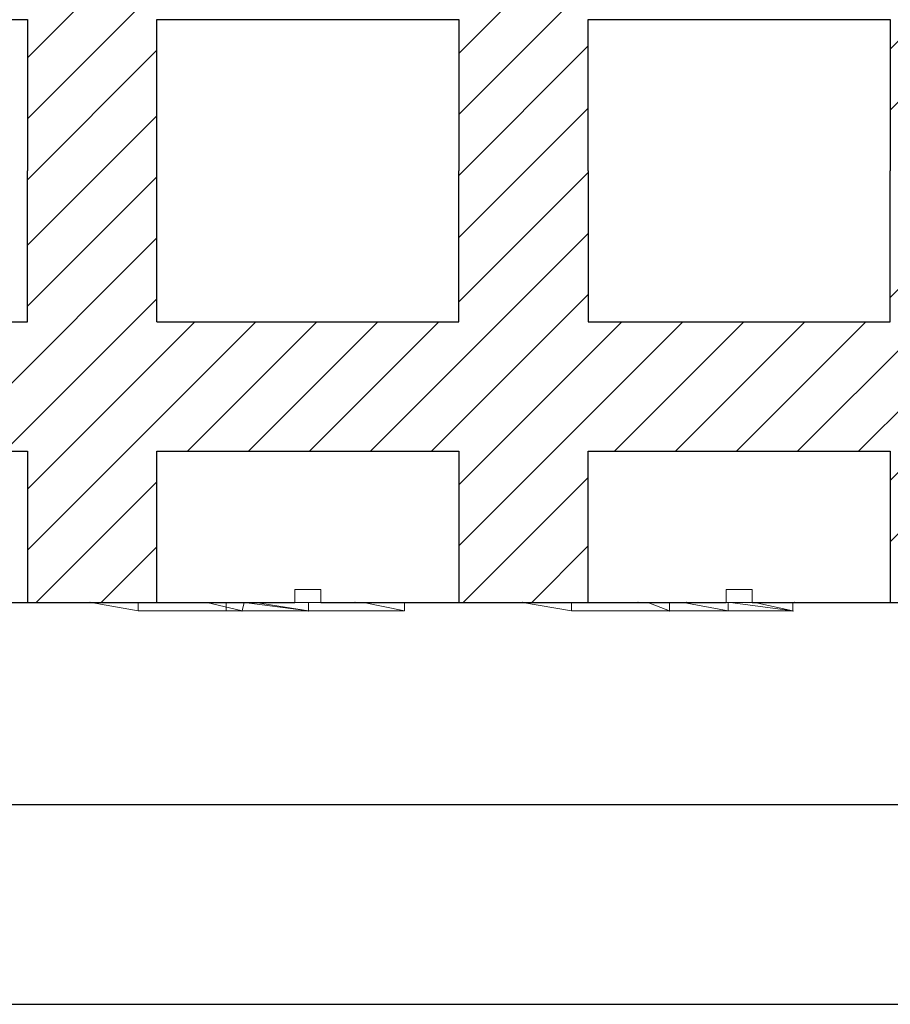
# Model space of a CAD drawing. Extents: x 3293 to 3464, y 6602 to 6732.
# Drawn here: x 3383 to 3393, y 6602 to 6614 of the extents above; entities that cross this region are included whole.
import ezdxf

# ---------------------------------------------------------------- set-up
doc = ezdxf.new("R2010")
doc.units = 0
doc.header["$MEASUREMENT"] = 0
for name, color, linetype in [('1', 7, 'Continuous'), ('20', 84, 'Continuous'), ('3', 7, 'Continuous')]:
    doc.layers.add(name, color=color, linetype=linetype)

msp = doc.modelspace()

# ---------------------------------------------------------------- linework, layer by layer
at = {"color": 7, "linetype": 'Continuous'}
for p, q in [((3461.544, 6604.509), (3299.741, 6604.509)), ((3292.602, 6602.199), (3463.923, 6602.199))]:
    msp.add_line(p, q, dxfattribs=at)
at = {"layer": '1', "color": 7, "linetype": 'Continuous'}
for p, q in [((3382.888, 6613.166, -7.831), (3384.829, 6615.107, -7.831)), ((3382.888, 6612.459, -7.831), (3385.536, 6615.107, -7.831)), ((3387.888, 6612.509, -7.831), (3390.486, 6615.107, -7.831)), ((3387.888, 6613.216, -7.831), (3389.778, 6615.107, -7.831)), ((3392.888, 6613.266, -7.831), (3394.728, 6615.107, -7.831)), ((3392.888, 6612.559, -7.831), (3395.435, 6615.107, -7.831)), ((3387.888, 6611.802, -7.831), (3389.388, 6613.302, -7.831)), ((3382.888, 6611.752, -7.831), (3384.388, 6613.252, -7.831)), ((3387.888, 6611.082, -7.831), (3389.388, 6612.582, -7.831)), ((3382.888, 6610.994, -7.831), (3384.388, 6612.494, -7.831)), ((3382.888, 6610.287, -7.831), (3384.388, 6611.787, -7.831)), ((3387.888, 6610.337, -7.831), (3389.388, 6611.837, -7.831)), ((3392.888, 6610.388, -7.831), (3394.357, 6611.857, -7.831)), ((3386.864, 6608.607, -7.831), (3389.388, 6611.13, -7.831)), ((3391.814, 6608.607, -7.831), (3394.388, 6611.18, -7.831)), ((3381.915, 6608.607, -7.831), (3384.388, 6611.08, -7.831)), ((3387.571, 6608.607, -7.831), (3389.388, 6610.423, -7.831)), ((3392.521, 6608.607, -7.831), (3394.388, 6610.473, -7.831)), ((3382.622, 6608.607, -7.831), (3384.388, 6610.373, -7.831)), ((3382.888, 6607.459, -7.831), (3385.536, 6610.107, -7.831)), ((3382.888, 6608.166, -7.831), (3384.829, 6610.107, -7.831)), ((3384.743, 6608.607, -7.831), (3386.243, 6610.107, -7.831)), ((3385.45, 6608.607, -7.831), (3386.95, 6610.107, -7.831)), ((3386.157, 6608.607, -7.831), (3387.657, 6610.107, -7.831)), ((3387.888, 6608.216, -7.831), (3389.778, 6610.107, -7.831)), ((3387.888, 6607.509, -7.831), (3390.486, 6610.107, -7.831)), ((3389.693, 6608.607, -7.831), (3391.193, 6610.107, -7.831)), ((3390.4, 6608.607, -7.831), (3391.9, 6610.107, -7.831)), ((3391.107, 6608.607, -7.831), (3392.607, 6610.107, -7.831)), ((3392.888, 6607.559, -7.831), (3395.435, 6610.107, -7.831)), ((3392.888, 6608.266, -7.831), (3394.728, 6610.107, -7.831)), ((3382.993, 6606.857, -7.831), (3384.388, 6608.252, -7.831)), ((3387.943, 6606.857, -7.831), (3389.388, 6608.302, -7.831)), ((3383.744, 6606.856, -7.831), (3384.388, 6607.5, -7.831)), ((3388.736, 6606.856, -7.831), (3389.388, 6607.509, -7.831))]:
    msp.add_line(p, q, dxfattribs=at)
at = {"layer": '1', "lineweight": -3}
for p, q in [((3379.388, 6613.607, -7.831), (3382.888, 6613.607, -7.831)), ((3379.388, 6613.607, -6.331), (3382.888, 6613.607, -6.331)), ((3382.888, 6613.607, -7.831), (3382.888, 6611.857, -7.831)), ((3382.888, 6613.607, -6.331), (3382.888, 6611.857, -6.331)), ((3382.888, 6613.607, -6.331), (3382.888, 6613.607, -7.831)), ((3384.388, 6610.107, -7.831), (3384.388, 6613.607, -7.831)), ((3384.388, 6613.607, -7.831), (3387.888, 6613.607, -7.831)), ((3384.388, 6611.857, -6.331), (3384.388, 6613.607, -6.331)), ((3384.388, 6613.607, -6.331), (3387.888, 6613.607, -6.331)), ((3387.888, 6613.607, -7.831), (3387.888, 6611.857, -7.831)), ((3387.888, 6613.607, -6.331), (3387.888, 6611.857, -6.331)), ((3387.888, 6613.607, -6.331), (3387.888, 6613.607, -7.831)), ((3389.388, 6611.857, -7.831), (3389.388, 6613.607, -7.831)), ((3389.388, 6613.607, -7.831), (3392.888, 6613.607, -7.831)), ((3389.388, 6611.857, -6.331), (3389.388, 6613.607, -6.331)), ((3389.388, 6613.607, -6.331), (3392.888, 6613.607, -6.331)), ((3389.388, 6613.607, -6.331), (3389.388, 6613.607, -7.831)), ((3392.888, 6613.607, -7.831), (3392.888, 6611.857, -7.831)), ((3392.888, 6613.607, -6.331), (3392.888, 6611.857, -6.331)), ((3392.888, 6613.607, -6.331), (3392.888, 6613.607, -7.831)), ((3382.888, 6610.107, -6.331), (3382.888, 6611.857, -6.331)), ((3382.888, 6610.107, -7.831), (3382.888, 6611.857, -7.831)), ((3387.888, 6610.107, -6.331), (3387.888, 6611.857, -6.331)), ((3387.888, 6610.107, -7.831), (3387.888, 6611.857, -7.831)), ((3389.388, 6611.857, -6.331), (3389.388, 6610.107, -6.331)), ((3389.388, 6611.857, -7.831), (3389.388, 6610.107, -7.831)), ((3392.888, 6610.107, -6.331), (3392.888, 6611.857, -6.331)), ((3392.888, 6610.107, -7.831), (3392.888, 6611.857, -7.831)), ((3379.388, 6610.107, -6.331), (3382.888, 6610.107, -6.331)), ((3379.388, 6610.107, -7.831), (3382.888, 6610.107, -7.831)), ((3382.888, 6610.107, -6.331), (3382.888, 6610.107, -7.831)), ((3384.388, 6610.107, -6.331), (3384.388, 6610.107, -7.831)), ((3384.388, 6610.107, -6.331), (3387.888, 6610.107, -6.331)), ((3384.388, 6610.107, -7.831), (3387.888, 6610.107, -7.831)), ((3387.888, 6610.107, -6.331), (3387.888, 6610.107, -7.831)), ((3389.388, 6610.107, -6.331), (3389.388, 6610.107, -7.831)), ((3389.388, 6610.107, -6.331), (3392.888, 6610.107, -6.331)), ((3389.388, 6610.107, -7.831), (3392.888, 6610.107, -7.831)), ((3392.888, 6610.107, -6.331), (3392.888, 6610.107, -7.831)), ((3379.388, 6608.607, -6.331), (3382.888, 6608.607, -6.331)), ((3379.388, 6608.607, -7.831), (3382.888, 6608.607, -7.831)), ((3382.888, 6608.607, -6.331), (3382.888, 6608.607, -7.831)), ((3382.888, 6608.607, -6.331), (3382.888, 6606.856, -6.331)), ((3382.888, 6608.607, -7.831), (3382.888, 6606.856, -7.831)), ((3384.388, 6608.607, -6.331), (3387.888, 6608.607, -6.331)), ((3384.388, 6606.856, -6.331), (3384.388, 6608.607, -6.331)), ((3384.388, 6608.607, -7.831), (3387.888, 6608.607, -7.831)), ((3384.388, 6606.856, -7.831), (3384.388, 6608.607, -7.831)), ((3387.888, 6608.607, -6.331), (3387.888, 6608.607, -7.831)), ((3387.888, 6608.607, -6.331), (3387.888, 6606.856, -6.331)), ((3387.888, 6608.607, -7.831), (3387.888, 6606.856, -7.831)), ((3389.388, 6608.607, -6.331), (3389.388, 6608.607, -7.831)), ((3389.388, 6608.607, -6.331), (3392.888, 6608.607, -6.331)), ((3389.388, 6606.856, -6.331), (3389.388, 6608.607, -6.331)), ((3389.388, 6608.607, -7.831), (3392.888, 6608.607, -7.831)), ((3389.388, 6606.856, -7.831), (3389.388, 6608.607, -7.831)), ((3392.888, 6608.607, -6.331), (3392.888, 6608.607, -7.831)), ((3392.888, 6608.607, -6.331), (3392.888, 6606.856, -6.331)), ((3392.888, 6608.607, -7.831), (3392.888, 6606.856, -7.831))]:
    msp.add_line(p, q, dxfattribs=at)
at = {"layer": '1'}
for p, q in [((3381.288, 6606.856, -16.562), (3385.988, 6606.856, -15.385)), ((3386.288, 6606.856, -15.309), (3390.988, 6606.856, -14.132)), ((3391.288, 6606.856, -14.057), (3395.988, 6606.856, -12.879))]:
    msp.add_line(p, q, dxfattribs=at)
at = {"layer": '20', "lineweight": 0, "extrusion": (0, -1.22461e-16, -1)}
for p, q in [((3384.239, 6606.856, 27.349), (3383.614, 6606.856, 27.769)), ((3383.614, 6606.856, 30.349), (3386.686, 6606.856, 30.349)), ((3383.614, 6606.856, 27.769), (3383.614, 6606.856, 30.349)), ((3384.172, 6606.756, 27.349), (3383.627, 6606.856, 27.702)), ((3384.172, 6606.756, 29.895), (3383.627, 6606.856, 30.349)), ((3384.172, 6606.756, 27.349), (3383.627, 6606.856, 27.702)), ((3384.172, 6606.756, 29.895), (3383.627, 6606.856, 30.349)), ((3384.172, 6606.756, 27.349), (3384.172, 6606.856, 27.349)), ((3384.172, 6606.756, 27.349), (3384.172, 6606.856, 27.349)), ((3387.11, 6606.856, 27.349), (3384.239, 6606.856, 27.349)), ((3385.375, 6606.756, 29.895), (3384.966, 6606.856, 30.349)), ((3385.375, 6606.756, 29.895), (3384.966, 6606.856, 30.349)), ((3385.193, 6606.856, 27.349), (3385.193, 6606.756, 27.349)), ((3385.193, 6606.756, 27.349), (3385.193, 6606.856, 27.349)), ((3385.398, 6606.856, 30.076), (3385.375, 6606.756, 29.895)), ((3385.398, 6606.856, 30.076), (3385.375, 6606.756, 28.699)), ((3385.375, 6606.756, 28.699), (3385.398, 6606.856, 30.076)), ((3385.375, 6606.756, 29.895), (3385.398, 6606.856, 30.076)), ((3385.398, 6606.856, 30.076), (3386.147, 6606.756, 29.443)), ((3386.147, 6606.756, 29.895), (3385.398, 6606.856, 30.349)), ((3386.147, 6606.756, 29.443), (3385.398, 6606.856, 30.076)), ((3386.147, 6606.756, 29.895), (3385.398, 6606.856, 30.349)), ((3385.437, 6606.856, 27.956), (3385.437, 6606.856, 29.193)), ((3385.437, 6606.856, 27.956), (3385.437, 6606.856, 29.193)), ((3386.147, 6606.756, 27.349), (3385.53, 6606.856, 27.743)), ((3386.147, 6606.756, 27.349), (3385.53, 6606.856, 27.743)), ((3385.53, 6606.856, 27.743), (3386.147, 6606.756, 28.465)), ((3385.53, 6606.856, 27.743), (3386.147, 6606.756, 28.465)), ((3385.927, 6606.856, 22.065), (3386.43, 6606.856, 22.515)), ((3386.43, 6606.856, 22.515), (3385.927, 6606.856, 22.965)), ((3385.927, 6606.856, 23.265), (3385.927, 6606.856, 22.965)), ((3386.083, 6606.856, 23.265), (3385.927, 6606.856, 23.265)), ((3385.927, 6606.856, 22.065), (3385.927, 6606.856, 21.765)), ((3385.927, 6606.856, 21.765), (3386.083, 6606.856, 21.765)), ((3386.083, 6606.856, 21.765), (3386.677, 6606.856, 22.295)), ((3386.677, 6606.856, 22.735), (3386.083, 6606.856, 23.265)), ((3386.147, 6606.856, 27.349), (3386.147, 6606.756, 27.349)), ((3386.147, 6606.756, 27.349), (3386.147, 6606.856, 27.349)), ((3386.677, 6606.856, 22.735), (3387.27, 6606.856, 23.265)), ((3387.27, 6606.856, 21.765), (3386.677, 6606.856, 22.295)), ((3386.686, 6606.856, 30.349), (3387.11, 6606.856, 29.895)), ((3386.782, 6606.856, 30.349), (3387.259, 6606.756, 29.895)), ((3387.259, 6606.756, 29.895), (3386.782, 6606.856, 30.349)), ((3386.923, 6606.856, 22.515), (3387.427, 6606.856, 22.965)), ((3387.427, 6606.856, 22.065), (3386.923, 6606.856, 22.515)), ((3387.11, 6606.856, 29.895), (3387.11, 6606.856, 27.349)), ((3387.259, 6606.756, 29.895), (3387.259, 6606.856, 29.895)), ((3387.259, 6606.756, 27.349), (3387.259, 6606.856, 27.349)), ((3387.259, 6606.756, 29.895), (3387.259, 6606.856, 29.895)), ((3387.259, 6606.756, 27.349), (3387.259, 6606.856, 27.349)), ((3387.27, 6606.856, 21.765), (3387.427, 6606.856, 21.765)), ((3387.427, 6606.856, 23.265), (3387.27, 6606.856, 23.265)), ((3387.427, 6606.856, 22.065), (3387.427, 6606.856, 21.765)), ((3387.427, 6606.856, 23.265), (3387.427, 6606.856, 22.965)), ((3389.172, 6606.856, 27.349), (3388.627, 6606.856, 27.702)), ((3388.627, 6606.856, 30.349), (3389.966, 6606.856, 30.349)), ((3388.627, 6606.856, 27.702), (3388.627, 6606.856, 30.349)), ((3388.628, 6606.856, 27.702), (3389.196, 6606.756, 27.349)), ((3389.196, 6606.756, 29.895), (3388.628, 6606.856, 30.349)), ((3389.196, 6606.756, 27.349), (3388.628, 6606.856, 27.702)), ((3389.196, 6606.756, 29.895), (3388.628, 6606.856, 30.349)), ((3390.193, 6606.856, 27.349), (3389.172, 6606.856, 27.349)), ((3389.196, 6606.756, 27.349), (3389.196, 6606.856, 27.349)), ((3389.196, 6606.756, 27.349), (3389.196, 6606.856, 27.349)), ((3390.398, 6606.856, 30.076), (3389.966, 6606.856, 30.349)), ((3390.331, 6606.756, 28.381), (3390.081, 6606.856, 28.381)), ((3390.193, 6606.856, 27.349), (3390.53, 6606.856, 27.743)), ((3390.251, 6606.856, -36.131), (3390.251, 6606.856, -38.677)), ((3390.331, 6606.856, 29.292), (3390.331, 6606.756, 28.826)), ((3390.331, 6606.856, 29.292), (3390.331, 6606.756, 29.292)), ((3390.331, 6606.756, 28.826), (3390.331, 6606.856, 29.292)), ((3390.331, 6606.856, 28.381), (3390.331, 6606.756, 27.978)), ((3390.331, 6606.856, 28.381), (3390.331, 6606.756, 28.381)), ((3390.331, 6606.756, 27.978), (3390.331, 6606.856, 28.381)), ((3390.331, 6606.756, 29.292), (3390.331, 6606.856, 29.292)), ((3390.398, 6606.856, 30.349), (3391.782, 6606.856, 30.349)), ((3390.398, 6606.856, 30.076), (3390.398, 6606.856, 30.349)), ((3390.49, 6606.856, 29.292), (3391.012, 6606.756, 28.826)), ((3390.49, 6606.856, 29.292), (3391.012, 6606.756, 28.826)), ((3391.147, 6606.856, 27.349), (3390.53, 6606.856, 27.743)), ((3391.012, 6606.756, 28.826), (3391.012, 6606.856, 28.826)), ((3391.012, 6606.756, 28.381), (3391.012, 6606.856, 28.381)), ((3391.012, 6606.756, 28.826), (3391.012, 6606.856, 28.826)), ((3391.012, 6606.756, 28.381), (3391.012, 6606.856, 28.381)), ((3391.033, 6606.856, 30.349), (3391.761, 6606.756, 29.895)), ((3391.761, 6606.756, 29.895), (3391.033, 6606.856, 30.349)), ((3392.259, 6606.856, 27.349), (3391.147, 6606.856, 27.349)), ((3391.321, 6606.856, 28.381), (3391.761, 6606.756, 27.978)), ((3391.321, 6606.856, 28.381), (3391.761, 6606.756, 27.978)), ((3391.321, 6606.856, 28.381), (3391.761, 6606.756, 27.978)), ((3391.321, 6606.856, 28.381), (3391.761, 6606.756, 27.978)), ((3391.621, 6606.856, -35.677), (3394.025, 6606.856, -35.677)), ((3391.761, 6606.756, 27.978), (3391.761, 6606.856, 27.978)), ((3391.761, 6606.756, 29.895), (3391.761, 6606.856, 29.895)), ((3391.761, 6606.756, 27.349), (3391.761, 6606.856, 27.349)), ((3391.761, 6606.756, 29.292), (3391.761, 6606.856, 29.292)), ((3391.761, 6606.756, 27.978), (3391.761, 6606.856, 27.978)), ((3391.761, 6606.756, 27.349), (3391.761, 6606.856, 27.349)), ((3391.761, 6606.756, 29.895), (3391.761, 6606.856, 29.895)), ((3391.761, 6606.756, 29.292), (3391.761, 6606.856, 29.292)), ((3391.782, 6606.856, 30.349), (3392.259, 6606.856, 29.895)), ((3385.193, 6606.756, 27.349), (3384.172, 6606.756, 27.349)), ((3384.172, 6606.756, 29.895), (3385.375, 6606.756, 29.895)), ((3384.172, 6606.756, 27.349), (3384.172, 6606.756, 29.895)), ((3385.375, 6606.756, 29.895), (3384.172, 6606.756, 29.895)), ((3384.172, 6606.756, 27.349), (3384.172, 6606.756, 29.895)), ((3385.193, 6606.756, 27.349), (3384.172, 6606.756, 27.349)), ((3385.193, 6606.756, 27.349), (3386.147, 6606.756, 28.465)), ((3385.193, 6606.756, 27.349), (3385.375, 6606.756, 27.561)), ((3385.375, 6606.756, 29.895), (3385.193, 6606.756, 27.349)), ((3385.193, 6606.756, 27.349), (3385.375, 6606.756, 29.895)), ((3385.375, 6606.756, 29.895), (3385.375, 6606.756, 28.699)), ((3385.375, 6606.756, 28.699), (3386.147, 6606.756, 29.443)), ((3385.375, 6606.756, 29.895), (3385.375, 6606.756, 27.561)), ((3385.375, 6606.756, 27.561), (3386.147, 6606.756, 28.465)), ((3385.375, 6606.756, 28.699), (3386.147, 6606.756, 29.443)), ((3385.375, 6606.756, 27.561), (3385.375, 6606.756, 28.699)), ((3386.147, 6606.756, 27.349), (3386.147, 6606.756, 28.465)), ((3387.259, 6606.756, 27.349), (3386.147, 6606.756, 27.349)), ((3386.147, 6606.756, 29.895), (3387.259, 6606.756, 29.895)), ((3386.147, 6606.756, 29.443), (3386.147, 6606.756, 29.895)), ((3387.259, 6606.756, 29.895), (3386.147, 6606.756, 29.895)), ((3386.147, 6606.756, 27.349), (3386.147, 6606.756, 29.895)), ((3387.259, 6606.756, 27.349), (3386.147, 6606.756, 27.349)), ((3386.147, 6606.756, 28.465), (3386.147, 6606.756, 29.443)), ((3387.259, 6606.756, 29.895), (3387.259, 6606.756, 27.349)), ((3387.259, 6606.756, 27.349), (3387.259, 6606.756, 29.895)), ((3391.761, 6606.756, 27.349), (3389.196, 6606.756, 27.349)), ((3389.196, 6606.756, 29.895), (3391.761, 6606.756, 29.895)), ((3389.196, 6606.756, 27.349), (3389.196, 6606.756, 29.895)), ((3389.196, 6606.756, 28.826), (3390.331, 6606.756, 28.826)), ((3389.196, 6606.756, 29.292), (3390.331, 6606.756, 29.292)), ((3389.196, 6606.756, 28.826), (3389.196, 6606.756, 29.292)), ((3389.196, 6606.756, 27.978), (3390.331, 6606.756, 27.978)), ((3389.196, 6606.756, 28.381), (3390.331, 6606.756, 28.381)), ((3389.196, 6606.756, 27.978), (3389.196, 6606.756, 28.381)), ((3391.761, 6606.756, 27.349), (3389.196, 6606.756, 27.349)), ((3389.196, 6606.756, 27.978), (3389.196, 6606.756, 27.349)), ((3391.761, 6606.756, 27.978), (3389.196, 6606.756, 27.978)), ((3390.081, 6606.756, 28.826), (3389.196, 6606.756, 28.826)), ((3389.196, 6606.756, 28.381), (3389.196, 6606.756, 28.826)), ((3390.081, 6606.756, 28.381), (3389.196, 6606.756, 28.381)), ((3391.761, 6606.756, 29.895), (3389.196, 6606.756, 29.895)), ((3389.196, 6606.756, 29.292), (3389.196, 6606.756, 29.895)), ((3391.761, 6606.756, 29.292), (3389.196, 6606.756, 29.292)), ((3390.081, 6606.756, 28.381), (3390.081, 6606.756, 28.826)), ((3391.012, 6606.756, 28.826), (3390.081, 6606.756, 28.826)), ((3390.081, 6606.756, 28.381), (3390.081, 6606.756, 28.826)), ((3391.012, 6606.756, 28.381), (3390.081, 6606.756, 28.381)), ((3391.012, 6606.756, 28.826), (3390.331, 6606.756, 28.826)), ((3390.331, 6606.756, 28.826), (3390.331, 6606.756, 29.292)), ((3391.012, 6606.756, 28.381), (3390.331, 6606.756, 28.381)), ((3391.761, 6606.756, 27.978), (3390.331, 6606.756, 27.978)), ((3390.331, 6606.756, 27.978), (3390.331, 6606.756, 28.381)), ((3391.761, 6606.756, 29.292), (3390.331, 6606.756, 29.292)), ((3390.331, 6606.756, 28.826), (3390.331, 6606.756, 29.292)), ((3390.331, 6606.756, 27.978), (3390.331, 6606.756, 28.381)), ((3391.012, 6606.756, 28.826), (3391.012, 6606.756, 28.381)), ((3391.012, 6606.756, 28.381), (3391.012, 6606.756, 28.826)), ((3391.761, 6606.756, 27.978), (3391.761, 6606.756, 27.349)), ((3391.761, 6606.756, 29.895), (3391.761, 6606.756, 29.292)), ((3391.761, 6606.756, 27.978), (3391.761, 6606.756, 27.349)), ((3391.761, 6606.756, 29.292), (3391.761, 6606.756, 29.895))]:
    msp.add_line(p, q, dxfattribs=at)
for p in [(3383.614, 6606.856, 27.769), (3386.686, 6606.856, 30.349), (3388.627, 6606.856, 27.702), (3389.966, 6606.856, 30.349), (3390.53, 6606.856, 27.743), (3391.782, 6606.856, 30.349), (3385.375, 6606.756, 28.699), (3385.375, 6606.756, 28.699), (3385.375, 6606.756, 29.895), (3386.147, 6606.756, 28.465), (3390.331, 6606.756, 28.826), (3390.331, 6606.756, 27.978), (3391.761, 6606.756, 27.978)]:
    msp.add_point(p, dxfattribs=at)
at = {"layer": '3', "lineweight": 0, "extrusion": (0, -1.22461e-16, -1)}
for p, q in [((3385.988, 6607.006, -7.831), (3386.288, 6607.006, -7.831)), ((3385.988, 6606.856, -7.831), (3385.988, 6607.006, -7.831)), ((3386.288, 6606.856, -7.831), (3386.288, 6607.006, -7.831)), ((3390.988, 6607.006, -7.831), (3391.288, 6607.006, -7.831)), ((3390.988, 6606.856, -7.831), (3390.988, 6607.006, -7.831)), ((3391.288, 6606.856, -7.831), (3391.288, 6607.006, -7.831)), ((3381.288, 6606.856, -7.831), (3382.888, 6606.856, -7.831)), ((3384.388, 6606.856, -7.831), (3385.988, 6606.856, -7.831)), ((3386.288, 6606.856, -7.831), (3387.888, 6606.856, -7.831)), ((3389.388, 6606.856, -7.831), (3390.988, 6606.856, -7.831)), ((3391.288, 6606.856, -7.831), (3392.888, 6606.856, -7.831))]:
    msp.add_line(p, q, dxfattribs=at)

doc.saveas('drawing.dxf')
